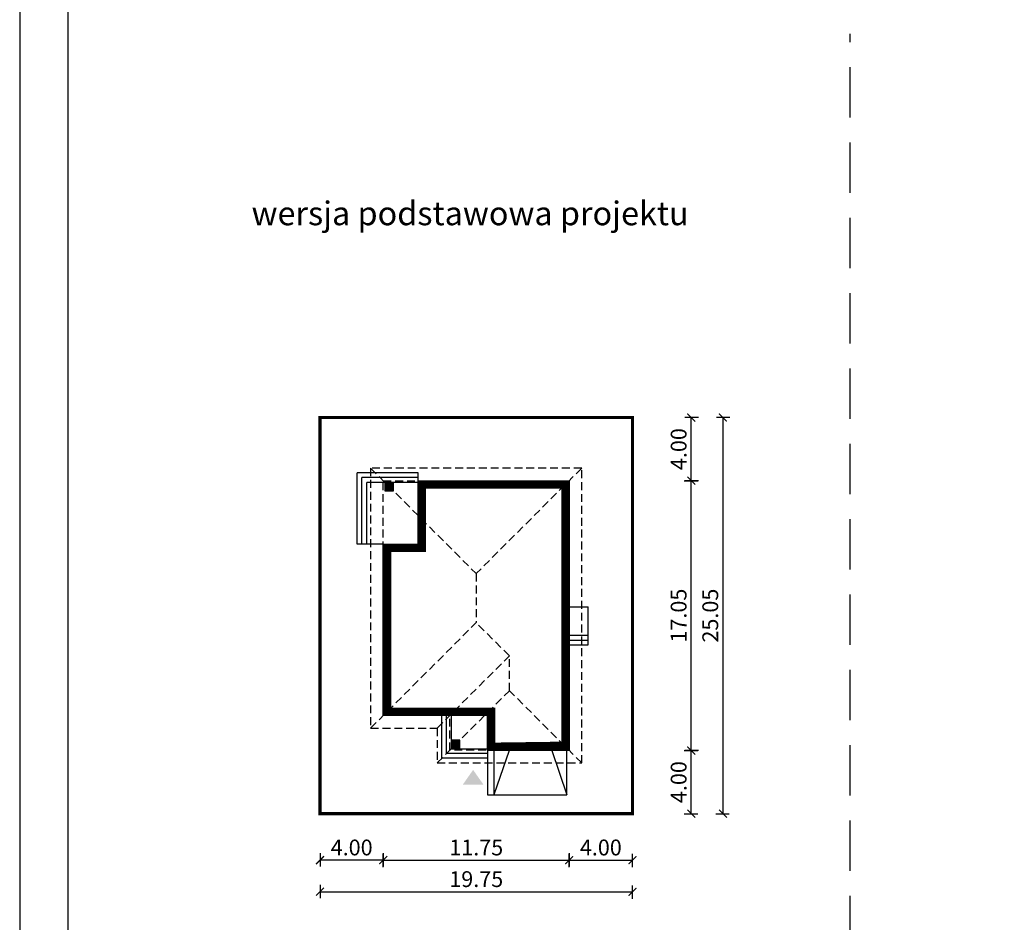
# Model space of a CAD drawing. Units: metres. Extents: x 2120 to 2225, y 395 to 543.
# Drawn here: x 2120 to 2182, y 453 to 510 of the extents above; entities that cross this region are included whole.
import ezdxf

# ---------------------------------------------------------------- set-up
doc = ezdxf.new("R2010")
doc.units = ezdxf.units.M
doc.header["$PDMODE"] = 35
doc.header["$PDSIZE"] = 0.1
doc.linetypes.add('DASHED', pattern=[0.75, 0.5, -0.25])
doc.linetypes.add('HIDDEN2', pattern=[4.762499999999999, 3.175, -1.5875])
for name, color, linetype in [('A-WYMIARY zewnętrzne', 45, 'Continuous'), ('A-ZAGOSPODAROWANIE', 103, 'Continuous'), ('A-ŚCIANY', 21, 'Continuous'), ('linie przekroju', 61, 'Continuous'), ('w-dach-widok', 141, 'Continuous')]:
    doc.layers.add(name, color=color, linetype=linetype)
doc.layers.add('cienkie', color=1, linetype='Continuous', lineweight=15)
doc.layers.add('grube', color=2, linetype='Continuous', lineweight=30)
doc.styles.add('Arial', font='arial.ttf')
doc.styles.add('goska4', font='romans.shx', dxfattribs={"width": 0.7})
doc.dimstyles.new('GOŚKA3 z 0.5', dxfattribs={"dimtxt": 1, "dimasz": 0.005, "dimexe": 0.2, "dimexo": 1, "dimgap": 0.3, "dimtad": 1, "dimrnd": 0.01, "dimzin": 1, "dimdsep": 46, "dimtxsty": 'goska4', "dimblk": 'ArchTick2', "dimcen": 0.15, "dimse1": 1, "dimse2": 1, "dimclrd": 256, "dimclrt": 2, "dimadec": 0, "dimazin": 2, "dimtm": 1e-09, "dimtfac": 1, "dimtix": 1, "dimtmove": 2, "dimatfit": 3, "dimldrblk": 'ARCHTICK', "dimfxl": 1, "dimtolj": 1, "dimtzin": 0, "dimarcsym": 0})

# ---------------------------------------------------------------- blocks, each defined once
blk = doc.blocks.new('ArchTick2')
at = {"color": 0, "linetype": 'ByBlock', "const_width": 15}
blk.add_lwpolyline([(-50.00000000000091, -50.00000000000045), (49.99999999999909, 49.99999999999955)], dxfattribs=at)
at = {"layer": 'A-WYMIARY zewnętrzne'}
blk.add_line((-9.094947017729282e-13, -89.02641901027118), (-9.094947017729282e-13, 80.69708219822269), dxfattribs=at)
blk = doc.blocks.new('*D2')
at = {"layer": 'A-WYMIARY zewnętrzne', "lineweight": -2, "ltscale": 3, "transparency": 16777216}
blk.add_line((2142.535234920146, 457.0115382931352), (2154.275234918126, 457.0115382928863), dxfattribs=at)
at = {"layer": 'Defpoints', "color": 0, "ltscale": 3, "transparency": 16777216}
for p in [(2142.530234920339, 466.1544851993049), (2154.280234918273, 463.9444851990459), (2154.280234918127, 457.0115382928862)]:
    blk.add_point(p, dxfattribs=at)
at = {"layer": 'A-WYMIARY zewnętrzne', "lineweight": -2, "ltscale": 3, "transparency": 16777216, "xscale": 0.005, "yscale": 0.005, "zscale": 0.005}
for p, rotation in [((2142.530234920146, 457.0115382931353), 179.9999999987852), ((2154.280234918127, 457.0115382928862), 359.9999999987852)]:
    blk.add_blockref('ArchTick2', p, dxfattribs=dict(at, rotation=rotation))
at = {"layer": 'A-WYMIARY zewnętrzne', "color": 2, "ltscale": 3, "transparency": 16777216, "insert": (2148.405234919153, 457.8115382930108), "char_height": 1, "attachment_point": 5, "rotation": 359.9999999987852, "style": 'goska4'}
blk.add_mtext('\\A1;11.75', dxfattribs=at)
blk = doc.blocks.new('_ArchTick')
at = {"color": 0, "linetype": 'ByBlock', "const_width": 15}
blk.add_lwpolyline([(-50, -50), (50, 50)], dxfattribs=at)
blk = doc.blocks.new('*D3')
at = {"layer": 'A-WYMIARY zewnętrzne', "lineweight": -2, "ltscale": 0.03, "transparency": 16777216}
blk.add_line((2154.285234918127, 457.011538292886), (2158.275234918143, 457.0115382928014), dxfattribs=at)
at = {"layer": 'Defpoints', "color": 0, "ltscale": 0.03, "transparency": 16777216}
for p in [(2154.280234918273, 463.9444851990448), (2158.280234918206, 459.9444851990067), (2158.280234918143, 457.0115382928013)]:
    blk.add_point(p, dxfattribs=at)
at = {"layer": 'A-WYMIARY zewnętrzne', "lineweight": -2, "ltscale": 0.03, "transparency": 16777216, "xscale": 0.005, "yscale": 0.005, "zscale": 0.005}
for p, rotation in [((2154.280234918127, 457.0115382928861), 179.9999999987852), ((2158.280234918143, 457.0115382928013), 359.9999999987852)]:
    blk.add_blockref('ArchTick2', p, dxfattribs=dict(at, rotation=rotation))
at = {"layer": 'A-WYMIARY zewnętrzne', "color": 2, "ltscale": 0.03, "transparency": 16777216, "insert": (2156.280234918152, 457.8115382928437), "char_height": 1, "attachment_point": 5, "rotation": 359.9999999987852, "style": 'goska4'}
blk.add_mtext('\\A1;4.00', dxfattribs=at)
blk = doc.blocks.new('*D4')
at = {"layer": 'A-WYMIARY zewnętrzne', "lineweight": -2, "ltscale": 0.03, "transparency": 16777216}
blk.add_line((2142.525234920161, 457.0115382928238), (2138.535234919262, 457.0115382928238), dxfattribs=at)
at = {"layer": 'Defpoints', "color": 0, "ltscale": 0.03, "transparency": 16777216}
for p in [(2142.530234920161, 466.1544851993049), (2138.530234919262, 459.9444851990073), (2138.530234919262, 457.0115382928238)]:
    blk.add_point(p, dxfattribs=at)
at = {"layer": 'A-WYMIARY zewnętrzne', "lineweight": -2, "ltscale": 0.03, "transparency": 16777216, "xscale": 0.005, "yscale": 0.005, "zscale": 0.005, "rotation": 180}
blk.add_blockref('ArchTick2', (2138.530234919262, 457.0115382928238), dxfattribs=at)
at = {"layer": 'A-WYMIARY zewnętrzne', "lineweight": -2, "ltscale": 0.03, "transparency": 16777216, "xscale": 0.005, "yscale": 0.005, "zscale": 0.005}
blk.add_blockref('ArchTick2', (2142.530234920161, 457.0115382928238), dxfattribs=at)
at = {"layer": 'A-WYMIARY zewnętrzne', "color": 2, "ltscale": 0.03, "transparency": 16777216, "insert": (2140.530234919711, 457.8115382928238), "char_height": 1, "attachment_point": 5, "style": 'goska4'}
blk.add_mtext('\\A1;4.00', dxfattribs=at)
blk = doc.blocks.new('*D5')
at = {"layer": 'A-WYMIARY zewnętrzne', "lineweight": -2, "ltscale": 3, "transparency": 16777216}
blk.add_line((2138.535234919262, 455.0115382928013), (2158.275234918206, 455.0115382928013), dxfattribs=at)
at = {"layer": 'Defpoints', "color": 0, "ltscale": 3, "transparency": 16777216}
for p in [(2138.530234919262, 459.9444851990067), (2158.280234918206, 459.9444851990067), (2158.280234918206, 455.0115382928013)]:
    blk.add_point(p, dxfattribs=at)
at = {"layer": 'A-WYMIARY zewnętrzne', "lineweight": -2, "ltscale": 3, "transparency": 16777216, "xscale": 0.005, "yscale": 0.005, "zscale": 0.005, "rotation": 180}
blk.add_blockref('ArchTick2', (2138.530234919262, 455.0115382928013), dxfattribs=at)
at = {"layer": 'A-WYMIARY zewnętrzne', "lineweight": -2, "ltscale": 3, "transparency": 16777216, "xscale": 0.005, "yscale": 0.005, "zscale": 0.005}
blk.add_blockref('ArchTick2', (2158.280234918206, 455.0115382928013), dxfattribs=at)
at = {"layer": 'A-WYMIARY zewnętrzne', "color": 2, "ltscale": 3, "transparency": 16777216, "insert": (2148.405234918734, 455.8115382928013), "char_height": 1, "attachment_point": 5, "style": 'goska4'}
blk.add_mtext('\\A1;19.75', dxfattribs=at)
blk = doc.blocks.new('*D6')
at = {"layer": 'A-WYMIARY zewnętrzne', "lineweight": -2, "ltscale": 0.03, "transparency": 16777216}
blk.add_line((2161.99893955058, 459.9494851990069), (2161.99893955058, 463.939485199127), dxfattribs=at)
at = {"layer": 'Defpoints', "color": 0, "ltscale": 0.03, "transparency": 16777216}
for p in [(2154.280234918274, 463.944485199127), (2161.99893955058, 463.944485199127), (2158.280234918207, 459.9444851990069)]:
    blk.add_point(p, dxfattribs=at)
at = {"layer": 'A-WYMIARY zewnętrzne', "lineweight": -2, "ltscale": 0.03, "transparency": 16777216, "xscale": 0.005, "yscale": 0.005, "zscale": 0.005}
for p, rotation in [((2161.99893955058, 463.944485199127), 90), ((2161.99893955058, 459.9444851990069), 270)]:
    blk.add_blockref('ArchTick2', p, dxfattribs=dict(at, rotation=rotation))
at = {"layer": 'A-WYMIARY zewnętrzne', "color": 2, "ltscale": 0.03, "transparency": 16777216, "insert": (2161.198939550579, 461.9444851990663), "char_height": 1, "attachment_point": 5, "rotation": 90, "style": 'goska4'}
blk.add_mtext('\\A1;4.00', dxfattribs=at)
blk = doc.blocks.new('*D7')
at = {"layer": 'A-WYMIARY zewnętrzne', "lineweight": -2, "ltscale": 0.03, "transparency": 16777216}
blk.add_line((2161.998939550587, 463.9494851991265), (2161.998939550587, 480.9894851980333), dxfattribs=at)
at = {"layer": 'Defpoints', "color": 0, "ltscale": 0.03, "transparency": 16777216}
for p in [(2154.280234918207, 480.9944851980333), (2161.998939550587, 480.9944851980333), (2154.280234918274, 463.9444851991265)]:
    blk.add_point(p, dxfattribs=at)
at = {"layer": 'A-WYMIARY zewnętrzne', "lineweight": -2, "ltscale": 0.03, "transparency": 16777216, "xscale": 0.005, "yscale": 0.005, "zscale": 0.005}
for p, rotation in [((2161.998939550587, 480.9944851980333), 90), ((2161.998939550587, 463.9444851991265), 270)]:
    blk.add_blockref('ArchTick2', p, dxfattribs=dict(at, rotation=rotation))
at = {"layer": 'A-WYMIARY zewnętrzne', "color": 2, "ltscale": 0.03, "transparency": 16777216, "insert": (2161.198939550586, 472.4694851985793), "char_height": 1, "attachment_point": 5, "rotation": 90, "style": 'goska4'}
blk.add_mtext('\\A1;17.05', dxfattribs=at)
blk = doc.blocks.new('*D8')
at = {"layer": 'A-WYMIARY zewnętrzne', "lineweight": -2, "ltscale": 0.03, "transparency": 16777216}
blk.add_line((2161.998939550592, 480.9994851980333), (2161.998939550592, 484.9894851980333), dxfattribs=at)
at = {"layer": 'Defpoints', "color": 0, "ltscale": 0.03, "transparency": 16777216}
for p in [(2158.280234918207, 484.9944851980333), (2161.998939550592, 484.9944851980333), (2154.280234918207, 480.9944851980333)]:
    blk.add_point(p, dxfattribs=at)
at = {"layer": 'A-WYMIARY zewnętrzne', "lineweight": -2, "ltscale": 0.03, "transparency": 16777216, "xscale": 0.005, "yscale": 0.005, "zscale": 0.005}
for p, rotation in [((2161.998939550592, 484.9944851980333), 90), ((2161.998939550592, 480.9944851980333), 270)]:
    blk.add_blockref('ArchTick2', p, dxfattribs=dict(at, rotation=rotation))
at = {"layer": 'A-WYMIARY zewnętrzne', "color": 2, "ltscale": 0.03, "transparency": 16777216, "insert": (2161.198939550591, 482.9944851980326), "char_height": 1, "attachment_point": 5, "rotation": 90, "style": 'goska4'}
blk.add_mtext('\\A1;4.00', dxfattribs=at)
blk = doc.blocks.new('*D9')
at = {"layer": 'A-WYMIARY zewnętrzne', "lineweight": -2, "ltscale": 0.03, "transparency": 16777216}
blk.add_line((2163.998939550586, 484.9894851980333), (2163.998939550586, 459.9494851990069), dxfattribs=at)
at = {"layer": 'Defpoints', "color": 0, "ltscale": 0.03, "transparency": 16777216}
for p in [(2158.280234918207, 484.9944851980333), (2158.280234918207, 459.9444851990069), (2163.998939550586, 459.9444851990069)]:
    blk.add_point(p, dxfattribs=at)
at = {"layer": 'A-WYMIARY zewnętrzne', "lineweight": -2, "ltscale": 0.03, "transparency": 16777216, "xscale": 0.005, "yscale": 0.005, "zscale": 0.005}
for p, rotation in [((2163.998939550586, 484.9944851980333), 90), ((2163.998939550586, 459.9444851990069), 270)]:
    blk.add_blockref('ArchTick2', p, dxfattribs=dict(at, rotation=rotation))
at = {"layer": 'A-WYMIARY zewnętrzne', "color": 2, "ltscale": 0.03, "transparency": 16777216, "insert": (2163.198939550585, 472.4694851985195), "char_height": 1, "attachment_point": 5, "rotation": 90, "style": 'goska4'}
blk.add_mtext('\\A1;25.05', dxfattribs=at)

msp = doc.modelspace()

# ---------------------------------------------------------------- hatches: boundary and pattern name
at = {"layer": 'linie przekroju', "ltscale": 0.03}
h = msp.add_hatch(color=256, dxfattribs=at)
h.dxf.hatch_style = 1
h.paths.add_polyline_path([(2143.170234917857, 480.8944851993233), (2142.630234917969, 480.8944851993233), (2143.170234917857, 480.3544851994218)], flags=17)
h.paths.add_polyline_path([(2142.630234917865, 480.8944851994274), (2142.630234917865, 480.3544851990987), (2143.17023491818, 480.3544851990987)])
h = msp.add_hatch(color=256, dxfattribs=at)
h.dxf.hatch_style = 1
h.paths.add_polyline_path([(2147.370234917824, 464.594485199052), (2146.830234917937, 464.594485199052), (2147.370234917824, 464.0544851991505)], flags=17)
h.paths.add_polyline_path([(2146.830234917833, 464.5944851991561), (2146.830234917833, 464.0544851988274), (2147.370234918147, 464.0544851988274)])
at = {"layer": 'linie przekroju'}
msp.add_hatch(color=256, dxfattribs=at).paths.add_polyline_path([(2148.207725212365, 462.7161309255237), (2147.551525546682, 461.7819356696485), (2148.207725212365, 461.7819356696485), (2148.863924878051, 461.7819356696485)])

# ---------------------------------------------------------------- linework, layer by layer
for points in [[(2144.730234908535, 480.994485199323), (2154.280234917649, 480.9944851997195), (2154.280234917592, 463.9444851990067), (2149.12023491768, 463.9444851990336), (2149.120234918003, 466.1544851993301), (2142.530234917863, 466.1544851993049), (2142.530234919263, 476.9944851995814), (2144.73023491782, 476.9944851995832)], [(2142.630234917865, 480.3544851990987), (2143.170234917857, 480.3544851990987), (2143.170234917857, 480.8944851993233), (2142.630234917865, 480.8944851993233)], [(2146.83023491782, 464.0544851990683), (2147.370234917824, 464.0544851990683), (2147.370234917824, 464.5944851990645), (2146.83023491782, 464.5944851990645)]]:
    msp.add_lwpolyline(points, close=True)
at = {"layer": 'A-ZAGOSPODAROWANIE'}
for p, q in [((2140.880234917867, 476.994485199571), (2140.880234917865, 481.4944851992594)), ((2144.730234908535, 481.4944851993879), (2140.880234917865, 481.4944851992594)), ((2141.180234917867, 476.9944851995717), (2141.180234917866, 481.1944851992694)), ((2144.730234908525, 481.1944851993879), (2141.180234917866, 481.1944851992694)), ((2144.730234908535, 480.894485199279), (2144.730234908535, 481.4944851993879)), ((2141.480234917867, 476.9944851995718), (2141.480234917866, 480.8944851992794)), ((2144.730234908535, 480.8944851993879), (2141.480234917866, 480.8944851992794)), ((2142.530234917871, 476.994485199573), (2140.880234917867, 476.994485199571)), ((2154.270234917633, 473.0244851993164), (2155.470234918138, 473.0244851993871)), ((2155.47023491828, 470.624485199354), (2155.470234918138, 473.0244851993905)), ((2154.270234918138, 471.2244851993145), (2155.470234918244, 471.2244851993145)), ((2154.270234918153, 470.9244851993062), (2155.470234918262, 470.9244851993145)), ((2154.270234918138, 470.6244851993539), (2155.47023491828, 470.624485199354)), ((2146.530234917819, 463.7544851988316), (2146.530234917829, 466.1544851991081)), ((2146.830234917829, 466.1544851991074), (2146.83023491782, 464.0544851988205)), ((2149.120234917679, 463.7544851991944), (2146.530234917819, 463.7544851988316)), ((2146.83023491782, 464.0544851988205), (2149.120234917681, 464.0544851992209)), ((2150.49657953188, 463.9444851963809), (2149.520234918123, 461.1444851997728)), ((2153.173686875279, 463.9444851990103), (2154.140234917404, 461.1444851997726)), ((2149.120234917677, 463.4544851993519), (2149.120234917693, 461.1444851997991)), ((2149.120234917693, 461.1444851997991), (2149.520234918133, 461.1444851998018))]:
    msp.add_line(p, q, dxfattribs=at)
for points in [[(2149.120234917681, 464.0544851992209), (2149.120234917677, 463.4544851993519), (2146.230234917817, 463.4544851993646), (2146.230234917829, 466.1544851991098)], [(2149.520234918123, 463.9444851989203), (2149.520234918123, 461.1444851998018), (2154.140234917404, 461.1444851997726), (2154.140234917404, 463.9444851990071)]]:
    msp.add_lwpolyline(points, dxfattribs=at)
at = {"layer": 'A-ŚCIANY', "ltscale": 0.03}
msp.add_lwpolyline([(2119.545388005664, 394.8357446545684), (2224.545388005664, 394.8357446545684), (2224.545388005664, 543.3357446545683), (2119.545388005664, 543.3357446545683)], close=True, dxfattribs=at)
at = {"layer": 'grube', "linetype": 'HIDDEN2'}
msp.add_line((2172.045388005889, 427.7682409915707), (2172.045388005889, 509.2387733617077), dxfattribs=at)
at = {"layer": 'grube', "ltscale": 3}
msp.add_lwpolyline([(2122.595388005664, 397.3357446545684), (2221.495388005664, 397.3357446545684), (2221.495388005664, 540.8357446545683), (2122.595388005664, 540.8357446545683)], close=True, dxfattribs=at)
at = {"layer": 'grube', "const_width": 0.2000000000000001}
msp.add_lwpolyline([(2158.280234918206, 459.9444851990067), (2138.530234919262, 459.9444851990067), (2138.530234919262, 484.9944851980331), (2158.280234918206, 484.9944851980331)], close=True, dxfattribs=at)
at = {"layer": 'linie przekroju', "const_width": 0.5}
msp.add_lwpolyline([(2144.980234909116, 480.7444851993334), (2154.030234917648, 480.7444851997091), (2154.030234917593, 464.194485199008), (2149.370234917716, 464.1944851990323), (2149.370234918039, 466.4044851993311), (2142.780234917895, 466.4044851993058), (2142.780234919231, 476.7444851995817), (2144.980234918401, 476.7444851995834)], close=True, dxfattribs=at)
at = {"layer": 'w-dach-widok', "linetype": 'DASHED'}
for p, q in [((2141.730234919242, 481.7944851980732), (2148.400234919197, 475.1244851979469)), ((2155.070234919246, 481.7944851979784), (2148.400234919199, 475.1244851979469)), ((2148.400234919197, 475.1244851979454), (2148.400234919176, 472.0244851981275)), ((2141.730234919237, 465.3544851982044), (2148.400234919176, 472.0244851981276)), ((2150.500234919244, 469.9244851980051), (2148.400234919176, 472.0244851981276)), ((2145.93023491896, 465.3544851979524), (2150.500234919244, 469.9244851982256)), ((2150.500234919252, 467.7244851980578), (2150.500234919244, 469.9244851980051)), ((2145.930234919206, 463.1544851980228), (2150.500234919252, 467.7244851980578)), ((2155.070234919218, 463.1544851979736), (2150.500234919252, 467.7244851980578))]:
    msp.add_line(p, q, dxfattribs=at)
for points in [[(2141.730234919242, 481.7944851982123), (2141.730234919237, 465.354485197961), (2145.930234919204, 465.3544851979524), (2145.930234919206, 463.154485197873), (2155.070234919235, 463.1544851984225), (2155.070234919246, 481.7944851974881)], [(2142.530234919262, 480.9944851980331), (2154.270234920986, 480.9944851997208), (2154.270234920986, 463.9544852007334), (2146.730234919416, 463.9544851982311), (2146.730234919416, 466.1544851984066), (2142.530234919268, 466.1544851982333)]]:
    msp.add_lwpolyline(points, close=True, dxfattribs=at)

# ---------------------------------------------------------------- texts
at = {"layer": 'cienkie', "ltscale": 3, "insert": (2148.019003432697, 498.6481974323577), "char_height": 1.5, "width": 30.79344662078188, "attachment_point": 2, "style": 'Arial'}
msp.add_mtext('wersja podstawowa projektu', dxfattribs=at)

# ---------------------------------------------------------------- dimensions: what is measured, and where the dimension line sits
at = {"layer": 'A-WYMIARY zewnętrzne', "ltscale": 0.03}
for base, p1, p2, angle, picture, middle in [((2161.998939550592, 484.9944851980333), (2154.280234918206, 480.9944851980331), (2158.280234918206, 484.9944851980331), 90, '*D8', (2161.198939550591, 482.9944851980326)), ((2163.998939550586, 459.9444851990069), (2158.280234918206, 484.9944851980331), (2158.280234918206, 459.9444851990067), 90, '*D9', (2163.198939550585, 472.4694851985195)), ((2161.998939550587, 480.9944851980333), (2154.280234918273, 463.9444851991263), (2154.280234918206, 480.9944851980331), 90, '*D7', (2161.198939550586, 472.4694851985793)), ((2138.530234919262, 457.0115382928238), (2142.530234920161, 466.1544851993049), (2138.530234919262, 459.9444851990073), 1.214819221694353e-09, '*D4', (2140.530234919711, 457.8115382928238)), ((2158.280234918143, 457.0115382928013), (2154.280234918273, 463.9444851990448), (2158.280234918206, 459.9444851990067), 179.9999999987852, '*D3', (2156.280234918152, 457.8115382928437)), ((2161.99893955058, 463.944485199127), (2158.280234918206, 459.9444851990067), (2154.280234918273, 463.9444851991267), 90, '*D6', (2161.198939550579, 461.9444851990663))]:
    dim = msp.add_linear_dim(base=base, p1=p1, p2=p2, angle=angle, dimstyle='GOŚKA3 z 0.5', dxfattribs=at)
    dim.commit()
    dim.dimension.update_dxf_attribs({"geometry": picture, "text_midpoint": middle})
at = {"layer": 'A-WYMIARY zewnętrzne', "ltscale": 3}
dim = msp.add_linear_dim(base=(2154.280234918127, 457.0115382928862), p1=(2142.530234920339, 466.1544851993049), p2=(2154.280234918273, 463.9444851990459), angle=179.9999999987852, dimstyle='GOŚKA3 z 0.5', dxfattribs=at)
dim.commit()
dim.dimension.update_dxf_attribs({"geometry": '*D2', "text_midpoint": (2148.405234919153, 457.8115382930108)})
dim = msp.add_linear_dim(base=(2158.280234918206, 455.0115382928013), p1=(2138.530234919262, 459.9444851990067), p2=(2158.280234918206, 459.9444851990067), dimstyle='GOŚKA3 z 0.5', dxfattribs=at)
dim.commit()
dim.dimension.update_dxf_attribs({"geometry": '*D5', "text_midpoint": (2148.405234918734, 455.8115382928013)})

doc.saveas('drawing.dxf')
